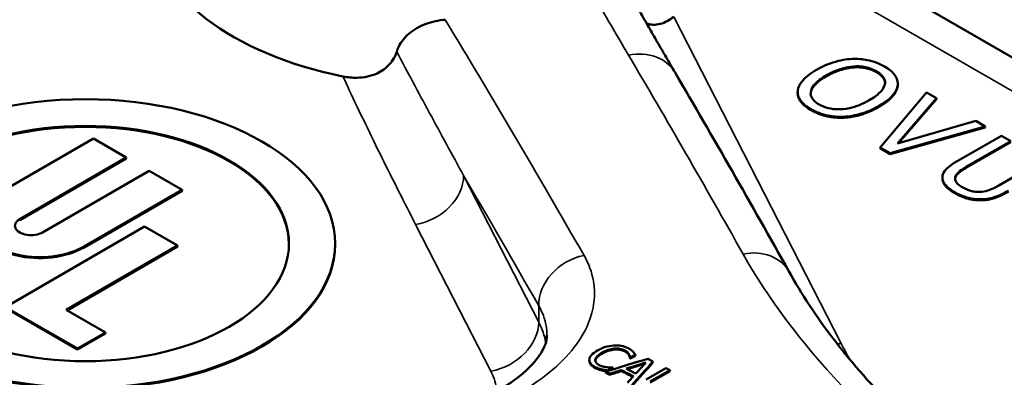
# Model space of a CAD drawing. Units: inches. Extents: x 0.1 to 14.6, y 0.1 to 11.2.
# Drawn here: x 11.5 to 12.3, y 10.3 to 10.6 of the extents above; entities that cross this region are included whole.
import ezdxf

# ---------------------------------------------------------------- set-up
doc = ezdxf.new("R2010")
doc.units = ezdxf.units.IN
doc.header["$LTSCALE"] = 0.666667
doc.header["$MEASUREMENT"] = 0
doc.layers.add('Visible (ANSI)', color=7, linetype='Continuous', lineweight=50)
doc.layers.add('Visible Narrow (ANSI)', color=7, linetype='Continuous', lineweight=35)

msp = doc.modelspace()

# ---------------------------------------------------------------- linework, layer by layer
at = {"layer": 'Visible (ANSI)'}
for p, q in [((13.45435, 9.93919), (12.09071, 10.72648)), ((12.23165, 10.566), (12.23165, 10.56682)), ((12.2317, 10.56712), (12.2317, 10.56794)), ((12.14815, 10.56046), (12.14815, 10.56128)), ((12.25554, 10.5608), (12.21691, 10.51506)), ((12.23133, 10.51826), (12.26394, 10.55595)), ((12.26394, 10.55513), (12.23227, 10.51853)), ((12.26394, 10.55595), (12.25554, 10.5608)), ((12.26394, 10.55513), (12.26394, 10.55595)), ((12.22536, 10.51018), (12.30458, 10.53249)), ((12.30458, 10.53167), (12.22536, 10.50937)), ((12.2966, 10.53709), (12.23133, 10.51826)), ((12.30458, 10.53249), (12.2966, 10.53709)), ((12.30458, 10.53167), (12.30458, 10.53249)), ((11.5611, 10.52236), (11.47934, 10.47515)), ((11.5885, 10.50654), (11.5611, 10.52236)), ((12.31796, 10.52476), (12.28119, 10.50353)), ((12.32579, 10.52024), (12.31796, 10.52476)), ((12.21691, 10.51506), (12.22536, 10.51018)), ((12.21691, 10.51425), (12.21691, 10.51506)), ((12.22536, 10.50937), (12.21691, 10.51425)), ((12.28903, 10.49901), (12.32579, 10.52024)), ((12.32579, 10.51942), (12.28903, 10.49819)), ((11.49967, 10.45525), (11.5885, 10.50654)), ((11.5885, 10.50572), (11.49967, 10.45443)), ((11.5885, 10.50572), (11.5885, 10.50654)), ((12.22536, 10.50937), (12.22536, 10.51018)), ((12.35277, 10.50466), (12.31581, 10.48332)), ((11.60765, 10.49548), (11.51882, 10.44419)), ((11.63505, 10.47966), (11.60765, 10.49548)), ((12.26887, 10.4892), (12.26887, 10.49002)), ((11.55329, 10.43246), (11.63505, 10.47966)), ((11.63505, 10.47884), (11.55329, 10.43164)), ((11.63505, 10.47884), (11.63505, 10.47966)), ((11.60382, 10.44904), (11.48774, 10.38202)), ((11.63122, 10.43322), (11.60382, 10.44904)), ((11.53842, 10.37964), (11.63122, 10.43322)), ((11.63122, 10.4324), (11.53912, 10.37923)), ((11.63122, 10.4324), (11.63122, 10.43322)), ((11.76266, 10.43411), (11.76266, 10.43492)), ((11.48774, 10.38202), (11.54784, 10.34732)), ((11.54784, 10.3465), (11.48774, 10.3812)), ((11.57112, 10.36076), (11.53842, 10.37964)), ((11.54784, 10.34732), (11.57112, 10.36076)), ((11.57112, 10.35994), (11.54784, 10.3465)), ((11.57112, 10.35994), (11.57112, 10.36076)), ((11.54784, 10.3465), (11.54784, 10.34732)), ((11.99539, 10.34653), (11.99535, 10.34737)), ((12.01283, 10.34228), (12.00859, 10.33983)), ((12.01287, 10.34144), (12.01283, 10.34228)), ((11.97453, 10.33681), (11.97449, 10.33765)), ((12.00835, 10.33914), (12.00831, 10.33997)), ((12.00863, 10.33899), (12.00859, 10.33983)), ((12.01287, 10.34144), (12.00863, 10.33899)), ((12.02756, 10.33585), (12.02752, 10.33669)), ((11.98502, 10.32917), (11.98498, 10.33001)), ((11.98796, 10.32734), (11.98792, 10.32818)), ((11.99417, 10.33151), (11.98998, 10.32909)), ((11.98999, 10.32881), (11.98998, 10.32909)), ((11.99151, 10.32554), (11.99147, 10.32638)), ((11.99421, 10.33067), (11.99211, 10.32946)), ((11.99421, 10.33067), (11.99417, 10.33151)), ((12.00128, 10.32858), (12.00124, 10.32942)), ((12.02177, 10.32168), (12.03824, 10.33119)), ((12.04174, 10.32939), (12.02527, 10.31988)), ((12.04178, 10.32855), (12.02531, 10.31904)), ((12.04178, 10.32855), (12.04174, 10.32939))]:
    msp.add_line(p, q, dxfattribs=at)
for centre, major_axis, ratio, start_param, end_param in [((11.84895, 10.70627), (-0.24236, 0), 0.57735, 0.05784, 1.235282), ((12.27717, 0.41008), (-1.95859, 11.66095), 0.23466, 5.702445, 5.730713), ((11.55433, 10.43411), (0.16979, 0), 0.57735, 0.004165, 3.137428), ((11.51632, 10.4538), (-0.05229, 0), 0.57735, 5.497787, 8.63938), ((11.51632, 10.45299), (-0.05229, 0), 0.57735, 0, 2.356194), ((11.50925, 10.44972), (-0.01354, 0), 0.57735, 5.497787, 8.63938), ((11.55433, 10.43411), (0.20833, 0), 0.57735, 3.141593, 6.283185), ((12.38791, 2.68009), (-4.56439, 7.90576), 0.57735, 5.556584, 5.556627), ((12.38791, 2.6801), (-4.56389, 7.90489), 0.57735, 5.556584, 5.556627), ((12.3939, 2.68355), (4.56439, -7.90576), 0.57735, 2.412984, 2.413653), ((12.3675, 2.66831), (-4.56439, 7.90576), 0.57735, 5.556074, 5.556625), ((12.3675, 2.66831), (-4.56389, 7.90489), 0.57735, 5.556074, 5.556625), ((12.37349, 2.67176), (4.5644, -7.90577), 0.57735, 2.414991, 2.415031), ((12.37488, 2.67257), (-4.56439, 7.90576), 0.57735, 5.554142, 5.555703), ((12.37488, 2.67257), (-4.56389, 7.90489), 0.57735, 5.554227, 5.555703), ((12.37787, 2.6743), (-4.56439, 7.90576), 0.57735, 5.554291, 5.555554), ((12.3939, 2.68355), (4.56439, -7.90576), 0.57735, 2.410777, 2.41132)]:
    msp.add_ellipse(centre, major_axis=major_axis, ratio=ratio, start_param=start_param, end_param=end_param, dxfattribs=at)
for major_axis in [(-0.20833, 0), (0.16979, 0)]:
    msp.add_ellipse((11.55433, 10.43492), major_axis=major_axis, ratio=0.57735, dxfattribs=at)
for points, degree, knots in [([(12.00959, 10.64046), (12.01195, 10.6363), (12.01432, 10.63213), (12.01909, 10.62378), (12.02149, 10.61959), (12.02632, 10.6112), (12.02875, 10.607), (12.03363, 10.59858), (12.03609, 10.59436), (12.04102, 10.58591), (12.04349, 10.58167), (12.04598, 10.57743)], 3, [0.5729123, 0.5729123, 0.5729123, 0.5729123, 0.6739511, 0.6739511, 0.7749899, 0.7749899, 0.8760287, 0.8760287, 0.9770675, 0.9770675, 1.0781063, 1.0781063, 1.0781063, 1.0781063]), ([(11.81396, 10.59477), (11.81438, 10.59621), (11.81492, 10.59761), (11.81753, 10.60303), (11.82046, 10.60666), (11.82813, 10.61317), (11.833, 10.61592), (11.84341, 10.6198), (11.84887, 10.621), (11.85444, 10.62144)], 3, [0.0361924, 0.0361924, 0.0361924, 0.0361924, 0.0570936, 0.0570936, 0.1190567, 0.1190567, 0.1870462, 0.1870462, 0.2508556, 0.2508556, 0.2508556, 0.2508556]), ([(12.02216, 10.61844), (12.02221, 10.61842), (12.02226, 10.6184), (12.02561, 10.617), (12.02959, 10.61684), (12.0375, 10.61897), (12.0414, 10.62115), (12.04485, 10.62388)], 3, [0.6705026, 0.6705026, 0.6705026, 0.6705026, 0.6715896, 0.6715896, 0.7412336, 0.7412336, 0.8076893, 0.8076893, 0.8076893, 0.8076893]), ([(11.76915, 10.57415), (11.77303, 10.57336), (11.77694, 10.57299), (11.78672, 10.57318), (11.79243, 10.57437), (11.80161, 10.57857), (11.80519, 10.58114), (11.81081, 10.58737), (11.81282, 10.59092), (11.81396, 10.59477)], 3, [0, 0, 0, 0, 0.0469365, 0.0469365, 0.1190937, 0.1190937, 0.1771575, 0.1771575, 0.2332794, 0.2332794, 0.2332794, 0.2332794]), ([(12.19368, 10.58874), (12.18844, 10.58847), (12.18345, 10.58754), (12.17587, 10.58531), (12.17058, 10.58356), (12.16389, 10.57969)], 3, [-0.2834957, -0.2834957, -0.2834957, -0.2834957, -0.108134, -0.108134, 0, 0, 0, 0]), ([(12.22061, 10.5824), (12.2185, 10.58362), (12.21619, 10.58472), (12.21132, 10.58654), (12.20882, 10.58725), (12.20213, 10.58858), (12.19796, 10.5889), (12.19368, 10.58874)], 3, [-0.1148878, -0.1148878, -0.1148878, -0.1148878, -0.0809235, -0.0809235, -0.0489905, -0.0489905, 0, 0, 0, 0]), ([(12.16389, 10.57969), (12.15886, 10.57679), (12.15445, 10.5735), (12.14974, 10.56747), (12.14854, 10.56506), (12.14822, 10.56255)], 3, [-0.1309801, -0.1309801, -0.1309801, -0.1309801, -0.0497893, -0.0497893, 0, 0, 0, 0]), ([(12.17205, 10.57498), (12.17513, 10.57676), (12.17985, 10.57917), (12.18846, 10.58164), (12.19152, 10.58225), (12.19469, 10.58248)], 3, [-0.1099318, -0.1099318, -0.1099318, -0.1099318, -0.0365091, -0.0365091, 0, 0, 0, 0]), ([(12.19469, 10.58248), (12.19661, 10.58262), (12.19856, 10.58265), (12.20268, 10.58236), (12.20443, 10.58204), (12.20883, 10.58098), (12.21153, 10.57981), (12.21388, 10.57845)], 3, [-0.06899401, -0.06899401, -0.06899401, -0.06899401, -0.05451536, -0.05451536, -0.03804798, -0.03804798, 0, 0, 0, 0]), ([(12.23165, 10.56682), (12.23179, 10.56824), (12.23166, 10.56965), (12.23073, 10.57277), (12.22986, 10.57422), (12.22721, 10.57794), (12.22422, 10.58031), (12.22061, 10.5824)], 3, [-0.09691283, -0.09691283, -0.09691283, -0.09691283, -0.07961419, -0.07961419, -0.05829111, -0.05829111, 0, 0, 0, 0]), ([(12.16603, 10.55083), (12.16474, 10.55158), (12.16356, 10.55239), (12.16162, 10.55411), (12.16084, 10.55499), (12.15925, 10.55753), (12.15887, 10.55919), (12.1592, 10.56318), (12.16031, 10.5652), (12.16419, 10.56993), (12.16801, 10.57265), (12.17205, 10.57498)], 3, [-0.1661588, -0.1661588, -0.1661588, -0.1661588, -0.1485154, -0.1485154, -0.1319193, -0.1319193, -0.1034987, -0.1034987, -0.0652618, -0.0652618, 0, 0, 0, 0]), ([(12.17205, 10.57416), (12.16045, 10.56746), (12.15903, 10.56044), (12.15899, 10.5598)], 2, [0, 0, 0, 1, 1.103135, 1.103135, 1.103135]), ([(12.21388, 10.57845), (12.21542, 10.57757), (12.21679, 10.57659), (12.21896, 10.57451), (12.21978, 10.57343), (12.22105, 10.57069), (12.22119, 10.56905), (12.22081, 10.5674)], 3, [-0.0811528, -0.0811528, -0.0811528, -0.0811528, -0.05626693, -0.05626693, -0.03298527, -0.03298527, 0, 0, 0, 0]), ([(12.221, 10.56876), (12.22089, 10.57069), (12.21799, 10.57527), (12.21388, 10.57764)], 2, [0.356054, 0.356054, 0.356054, 1, 2, 2, 2]), ([(12.22081, 10.5674), (12.2202, 10.56464), (12.21813, 10.5623), (12.2145, 10.55857), (12.21127, 10.55632), (12.20782, 10.55433)], 3, [-0.08459918, -0.08459918, -0.08459918, -0.08459918, -0.05577451, -0.05577451, 0, 0, 0, 0]), ([(12.21598, 10.54962), (12.22265, 10.55347), (12.22611, 10.55679), (12.23002, 10.56174), (12.23129, 10.56423), (12.23165, 10.56682)], 3, [-0.1078272, -0.1078272, -0.1078272, -0.1078272, -0.0513712, -0.0513712, 0, 0, 0, 0]), ([(12.14822, 10.56255), (12.14806, 10.56112), (12.14817, 10.55969), (12.14895, 10.55693), (12.1496, 10.55557), (12.15253, 10.55145), (12.15556, 10.54905), (12.15921, 10.54694)], 3, [-0.1187241, -0.1187241, -0.1187241, -0.1187241, -0.0881555, -0.0881555, -0.0588965, -0.0588965, 0, 0, 0, 0]), ([(12.15921, 10.54613), (12.15324, 10.54957), (12.14815, 10.55685), (12.14815, 10.56046)], 2, [0, 0, 0, 1, 1.851852, 1.851852, 1.851852]), ([(12.15921, 10.54694), (12.16131, 10.54573), (12.1636, 10.54463), (12.16842, 10.54282), (12.17097, 10.54208), (12.17769, 10.54074), (12.18192, 10.54045), (12.18623, 10.5406)], 3, [-0.1155461, -0.1155461, -0.1155461, -0.1155461, -0.0813604, -0.0813604, -0.0494062, -0.0494062, 0, 0, 0, 0]), ([(12.20782, 10.55433), (12.20529, 10.55287), (12.20253, 10.55148), (12.19708, 10.54929), (12.19438, 10.54841), (12.18741, 10.54689), (12.18418, 10.54676), (12.17918, 10.54678), (12.17648, 10.54709), (12.17092, 10.54843), (12.16831, 10.54951), (12.16603, 10.55083)], 3, [-0.1317213, -0.1317213, -0.1317213, -0.1317213, -0.1113245, -0.1113245, -0.0939021, -0.0939021, -0.0688919, -0.0688919, -0.0368521, -0.0368521, 0, 0, 0, 0]), ([(12.18623, 10.5406), (12.18876, 10.5407), (12.19123, 10.54097), (12.19627, 10.54183), (12.19879, 10.54245), (12.2052, 10.54439), (12.21028, 10.54632), (12.21598, 10.54962)], 3, [-0.1995919, -0.1995919, -0.1995919, -0.1995919, -0.1479305, -0.1479305, -0.0921901, -0.0921901, 0, 0, 0, 0]), ([(12.28119, 10.50353), (12.27413, 10.49945), (12.2717, 10.49668), (12.26945, 10.49354), (12.26885, 10.49176), (12.26887, 10.48991)], 3, [-0.06719237, -0.06719237, -0.06719237, -0.06719237, -0.03662169, -0.03662169, 0, 0, 0, 0]), ([(12.27967, 10.49068), (12.28019, 10.49215), (12.28121, 10.4935), (12.28346, 10.4954), (12.28516, 10.49678), (12.28903, 10.49901)], 3, [-0.1789169, -0.1789169, -0.1789169, -0.1789169, -0.062444, -0.062444, 0, 0, 0, 0]), ([(12.26887, 10.48991), (12.26887, 10.48886), (12.26908, 10.48782), (12.26993, 10.48574), (12.27057, 10.48473), (12.27255, 10.48234), (12.2747, 10.48026), (12.27909, 10.47773)], 3, [-0.1680972, -0.1680972, -0.1680972, -0.1680972, -0.1203, -0.1203, -0.0709974, -0.0709974, 0, 0, 0, 0]), ([(12.28578, 10.48159), (12.2843, 10.48244), (12.28291, 10.48339), (12.28103, 10.48516), (12.28009, 10.48624), (12.27929, 10.4886), (12.2793, 10.48964), (12.27967, 10.49068)], 3, [-0.08456215, -0.08456215, -0.08456215, -0.08456215, -0.04759694, -0.04759694, -0.02107306, -0.02107306, 0, 0, 0, 0]), ([(12.30158, 10.47803), (12.30024, 10.47787), (12.29889, 10.47783), (12.29577, 10.47803), (12.29433, 10.47832), (12.29052, 10.47923), (12.28799, 10.48031), (12.28578, 10.48159)], 3, [-0.05577879, -0.05577879, -0.05577879, -0.05577879, -0.04705959, -0.04705959, -0.0357564, -0.0357564, 0, 0, 0, 0]), ([(12.31581, 10.48332), (12.31204, 10.48115), (12.30963, 10.48015), (12.30632, 10.47888), (12.30405, 10.47832), (12.30158, 10.47803)], 3, [-0.04535121, -0.04535121, -0.04535121, -0.04535121, -0.02877255, -0.02877255, 0, 0, 0, 0]), ([(12.27909, 10.47773), (12.28418, 10.47479), (12.28802, 10.47358), (12.29359, 10.47221), (12.29685, 10.47181), (12.30025, 10.4718)], 3, [-0.06928466, -0.06928466, -0.06928466, -0.06928466, -0.03881759, -0.03881759, 0, 0, 0, 0]), ([(12.30025, 10.4718), (12.30229, 10.47177), (12.3043, 10.4719), (12.3083, 10.47249), (12.31022, 10.47295), (12.31641, 10.47495), (12.32029, 10.47687), (12.32384, 10.47891)], 3, [-0.1044513, -0.1044513, -0.1044513, -0.1044513, -0.0811208, -0.0811208, -0.057254, -0.057254, 0, 0, 0, 0]), ([(12.92888, 9.96106), (12.89124, 9.96929), (12.85417, 9.97848), (12.78151, 9.99864), (12.74593, 10.00962), (12.67664, 10.03319), (12.64294, 10.04578), (12.57776, 10.07242), (12.54629, 10.08647), (12.48593, 10.11583), (12.45703, 10.13114), (12.40213, 10.16284), (12.37612, 10.17923), (12.32727, 10.21286), (12.30443, 10.23011), (12.26215, 10.26525), (12.24271, 10.28314), (12.2074, 10.31935), (12.19154, 10.33765), (12.16349, 10.37446), (12.1513, 10.39296), (12.14096, 10.41145)], 3, [0, 0, 0, 0, 0.45827, 0.45827, 0.91654, 0.91654, 1.37481, 1.37481, 1.833081, 1.833081, 2.291351, 2.291351, 2.749621, 2.749621, 3.207891, 3.207891, 3.666161, 3.666161, 4.124431, 4.124431, 4.582701, 4.582701, 4.582701, 4.582701]), ([(11.93919, 10.35846), (11.93919, 10.3542), (11.9379, 10.34874), (11.92839, 10.33521), (11.92177, 10.32836), (11.90388, 10.3152), (11.89291, 10.30889), (11.86704, 10.29753), (11.85204, 10.29253), (11.81935, 10.28469), (11.80162, 10.28193), (11.76544, 10.27917), (11.74699, 10.2792), (11.72555, 10.28093), (11.72181, 10.28129), (11.71812, 10.28172)], 3, [0.228949, 0.228949, 0.228949, 0.228949, 0.524199, 0.524199, 0.751996, 0.751996, 0.967933, 0.967933, 1.191309, 1.191309, 1.421578, 1.421578, 1.655315, 1.655315, 1.7052, 1.7052, 1.7052, 1.7052]), ([(11.98137, 10.3458), (11.98358, 10.34708), (11.98579, 10.34805), (11.98799, 10.34871), (11.99019, 10.34938), (11.99243, 10.34979), (11.99471, 10.34995)], 3, [0, 0, 0, 0, 1, 1, 1, 2, 2, 2, 2]), ([(11.99471, 10.34995), (11.99695, 10.3501), (11.9991, 10.34999), (12.00116, 10.34961), (12.00322, 10.34924), (12.00513, 10.34861), (12.00691, 10.3477)], 3, [0, 0, 0, 0, 1, 1, 1, 2, 2, 2, 2]), ([(11.9745, 10.33825), (11.97459, 10.33944), (11.9752, 10.34068), (11.97633, 10.34196), (11.97747, 10.34324), (11.97915, 10.34452), (11.98137, 10.3458)], 3, [0, 0, 0, 0, 1, 1, 1, 2, 2, 2, 2]), ([(11.98502, 10.34396), (11.98321, 10.34291), (11.98187, 10.3419), (11.981, 10.34093), (11.98013, 10.33995), (11.97962, 10.33902), (11.97948, 10.33812)], 3, [0, 0, 0, 0, 1, 1, 1, 2, 2, 2, 2]), ([(11.98507, 10.34312), (11.98325, 10.34207), (11.98191, 10.34106), (11.98104, 10.34009), (11.98017, 10.33911), (11.97966, 10.33818), (11.97952, 10.33728)], 3, [0, 0, 0, 0, 1, 1, 1, 2, 2, 2, 2]), ([(11.99535, 10.34737), (11.99371, 10.34723), (11.99201, 10.34687), (11.99023, 10.34629), (11.98846, 10.34572), (11.98672, 10.34494), (11.98502, 10.34396)], 3, [0, 0, 0, 0, 1, 1, 1, 2, 2, 2, 2]), ([(11.99539, 10.34653), (11.99376, 10.34639), (11.99205, 10.34603), (11.99027, 10.34545), (11.9885, 10.34488), (11.98676, 10.3441), (11.98507, 10.34312)], 3, [0, 0, 0, 0, 1, 1, 1, 2, 2, 2, 2]), ([(12.0039, 10.34598), (12.00277, 10.34656), (12.00148, 10.34696), (12.00001, 10.3472), (11.99854, 10.34744), (11.99699, 10.3475), (11.99535, 10.34737)], 3, [0, 0, 0, 0, 1, 1, 1, 2, 2, 2, 2]), ([(12.00394, 10.34514), (12.00282, 10.34572), (12.00152, 10.34612), (12.00005, 10.34636), (11.99859, 10.34661), (11.99703, 10.34666), (11.99539, 10.34653)], 3, [0, 0, 0, 0, 1, 1, 1, 2, 2, 2, 2]), ([(12.00755, 10.34276), (12.00725, 10.34331), (12.00682, 10.34386), (12.00627, 10.3444), (12.00571, 10.34493), (12.00492, 10.34546), (12.0039, 10.34598)], 3, [0, 0, 0, 0, 1, 1, 1, 2, 2, 2, 2]), ([(12.00759, 10.34192), (12.00729, 10.34247), (12.00686, 10.34302), (12.00631, 10.34356), (12.00576, 10.34409), (12.00497, 10.34462), (12.00394, 10.34514)], 3, [0, 0, 0, 0, 1, 1, 1, 2, 2, 2, 2]), ([(12.00691, 10.3477), (12.0078, 10.34725), (12.00856, 10.3468), (12.00921, 10.34633), (12.00986, 10.34586), (12.01041, 10.3454), (12.01086, 10.34495)], 3, [0, 0, 0, 0, 1, 1, 1, 2, 2, 2, 2]), ([(12.00831, 10.33997), (12.00829, 10.3403), (12.00823, 10.3407), (12.00814, 10.34118), (12.00806, 10.34165), (12.00786, 10.34218), (12.00755, 10.34276)], 3, [0, 0, 0, 0, 1, 1, 1, 2, 2, 2, 2]), ([(12.00835, 10.33914), (12.00833, 10.33946), (12.00827, 10.33986), (12.00819, 10.34034), (12.0081, 10.34081), (12.0079, 10.34134), (12.00759, 10.34192)], 3, [0, 0, 0, 0, 1, 1, 1, 2, 2, 2, 2]), ([(12.01086, 10.34495), (12.01125, 10.34455), (12.0116, 10.34413), (12.01193, 10.34368), (12.01226, 10.34322), (12.01256, 10.34276), (12.01283, 10.34228)], 3, [0, 0, 0, 0, 1, 1, 1, 2, 2, 2, 2]), ([(11.97951, 10.33195), (11.9778, 10.33282), (11.97651, 10.33378), (11.97565, 10.33485), (11.97478, 10.33592), (11.9744, 10.33705), (11.9745, 10.33825)], 3, [0, 0, 0, 0, 1, 1, 1, 2, 2, 2, 2]), ([(11.97955, 10.33111), (11.97784, 10.33198), (11.97656, 10.33294), (11.97569, 10.33401), (11.97497, 10.3349), (11.97458, 10.33583), (11.97453, 10.33681)], 3, [0, 0, 0, 0, 1, 1, 1, 1.832255, 1.832255, 1.832255, 1.832255]), ([(11.97948, 10.33812), (11.97935, 10.33724), (11.97956, 10.33642), (11.9801, 10.33566), (11.98065, 10.33491), (11.98148, 10.33425), (11.98259, 10.33368)], 3, [0, 0, 0, 0, 1, 1, 1, 2, 2, 2, 2]), ([(11.98259, 10.33368), (11.9836, 10.33317), (11.98466, 10.33276), (11.98577, 10.33247), (11.98688, 10.33218), (11.98796, 10.33197), (11.989, 10.33184)], 3, [0, 0, 0, 0, 1, 1, 1, 2, 2, 2, 2]), ([(11.98498, 10.33001), (11.98395, 10.33025), (11.98305, 10.3305), (11.98227, 10.33076), (11.98148, 10.33102), (11.98056, 10.33141), (11.97951, 10.33195)], 3, [0, 0, 0, 0, 1, 1, 1, 2, 2, 2, 2]), ([(11.98502, 10.32917), (11.984, 10.32941), (11.98309, 10.32966), (11.98231, 10.32992), (11.98152, 10.33018), (11.98061, 10.33058), (11.97955, 10.33111)], 3, [0, 0, 0, 0, 1, 1, 1, 2, 2, 2, 2]), ([(11.98998, 10.32909), (11.98912, 10.32923), (11.98832, 10.32936), (11.98755, 10.32947), (11.98679, 10.32959), (11.98593, 10.32977), (11.98498, 10.33001)], 3, [0, 0, 0, 0, 1, 1, 1, 2, 2, 2, 2]), ([(11.98879, 10.32845), (11.98838, 10.32851), (11.98798, 10.32858), (11.9876, 10.32864), (11.98683, 10.32875), (11.98598, 10.32893), (11.98502, 10.32917)], 3, [0.492213, 0.492213, 0.492213, 0.492213, 1, 1, 1, 2, 2, 2, 2]), ([(11.989, 10.33184), (11.99001, 10.33173), (11.99095, 10.33166), (11.99181, 10.33164), (11.99267, 10.33162), (11.99337, 10.33162), (11.99392, 10.33164)], 3, [0, 0, 0, 0, 1, 1, 1, 2, 2, 2, 2])]:
    msp.add_open_spline(points, degree=degree, knots=knots, dxfattribs=at)
for points, degree in [([(12.19469, 10.58166), (12.18934, 10.58128), (12.17778, 10.57747), (12.17205, 10.57416)], 2), ([(12.21388, 10.57764), (12.20963, 10.58009), (12.20027, 10.58208), (12.19469, 10.58166)], 2), ([(12.23165, 10.566), (12.23107, 10.56181), (12.22334, 10.55305), (12.21598, 10.5488)], 2), ([(12.2317, 10.56712), (12.2317, 10.56656), (12.23165, 10.566)], 2), ([(12.21598, 10.5488), (12.20882, 10.54466), (12.19359, 10.54006), (12.18623, 10.53978)], 2), ([(12.18623, 10.53978), (12.1785, 10.53951), (12.16498, 10.54279), (12.15921, 10.54613)], 2), ([(12.28903, 10.49819), (12.28492, 10.49582), (12.28043, 10.49202), (12.27967, 10.48987)], 2), ([(12.26887, 10.48909), (12.26887, 10.48915), (12.26887, 10.4892)], 2), ([(12.27967, 10.48987), (12.27945, 10.48927), (12.2794, 10.48867)], 2), ([(12.27909, 10.47691), (12.27389, 10.47991), (12.26887, 10.48595), (12.26887, 10.48909)], 2), ([(12.30025, 10.47098), (12.29466, 10.47101), (12.28454, 10.47377), (12.27909, 10.47691)], 2), ([(12.32384, 10.47809), (12.31768, 10.47454), (12.30641, 10.4709), (12.30025, 10.47098)], 2), ([(11.97952, 10.33728), (11.97951, 10.3372), (11.9795, 10.33712), (11.97949, 10.33704)], 3), ([(11.98792, 10.32818), (11.99968, 10.33176), (12.01144, 10.33532), (12.0232, 10.33889)], 3), ([(12.0052, 10.33066), (12.01069, 10.33236), (12.01619, 10.33406), (12.02168, 10.33576)], 3), ([(12.02062, 10.33458), (12.01582, 10.33309), (12.01103, 10.33161), (12.00623, 10.33013)], 3), ([(12.02752, 10.33669), (12.02168, 10.33009), (12.01584, 10.32349), (12.01001, 10.31689)], 3), ([(12.02756, 10.33585), (12.02172, 10.32925), (12.01588, 10.32265), (12.01005, 10.31605)], 3), ([(12.02168, 10.33576), (12.0189, 10.33267), (12.01612, 10.32958), (12.01333, 10.32649)], 3), ([(12.00124, 10.32942), (11.99798, 10.3284), (11.99472, 10.32739), (11.99147, 10.32638)], 3), ([(12.00128, 10.32858), (11.99802, 10.32756), (11.99477, 10.32655), (11.99151, 10.32554)], 3), ([(12.00631, 10.31879), (12.00797, 10.32062), (12.00964, 10.32244), (12.0113, 10.32427)], 3)]:
    msp.add_open_spline(points, degree=degree, dxfattribs=at)
at = {"layer": 'Visible Narrow (ANSI)'}
for p, q in [((12.09091, 10.69818), (13.44133, 9.91852)), ((12.1845, 10.35169), (12.04485, 10.62388)), ((12.19469, 10.58166), (12.19469, 10.58248)), ((12.17205, 10.57416), (12.17205, 10.57498)), ((12.21388, 10.57764), (12.21388, 10.57845)), ((12.15921, 10.54613), (12.15921, 10.54694)), ((12.21598, 10.5488), (12.21598, 10.54962)), ((12.18623, 10.53978), (12.18623, 10.5406)), ((12.28903, 10.49819), (12.28903, 10.49901)), ((11.93232, 10.36948), (11.86969, 10.49156)), ((12.26887, 10.48909), (12.26887, 10.48991)), ((12.27967, 10.48987), (12.27967, 10.49068)), ((12.27909, 10.47691), (12.27909, 10.47773)), ((12.30025, 10.47098), (12.30025, 10.4718)), ((11.49967, 10.45443), (11.49967, 10.45525)), ((11.82974, 10.45071), (11.89237, 10.32863)), ((11.55329, 10.43164), (11.55329, 10.43246)), ((11.93232, 10.36948), (11.93232, 10.38298)), ((11.98507, 10.34312), (11.98502, 10.34396)), ((12.00394, 10.34514), (12.0039, 10.34598)), ((12.00759, 10.34192), (12.00755, 10.34276)), ((11.97952, 10.33728), (11.97948, 10.33812)), ((11.97955, 10.33111), (11.97951, 10.33195))]:
    msp.add_line(p, q, dxfattribs=at)
for centre, major_axis, ratio, start_param, end_param in [((12.19053, 2.56614), (1.92308, -9.39592), 0.240312, 2.510515, 2.549681), ((12.01003, 10.55636), (0.03595, 0.02107), 0.828682, 0, 1.189271), ((12.29093, 2.6241), (-1.92308, 9.39592), 0.240312, 5.64121, 5.673516), ((11.82974, 10.48473), (0.03707, 0.01902), 0.782873, 4.330454, 5.90125), ((12.15058, 2.55931), (-1.9044, 9.35891), 0.238827, 5.651916, 5.673324), ((11.97227, 10.38981), (0.03623, 0.02058), 0.818936, 1.190293, 2.725616), ((12.10459, 10.39112), (0.03637, 0.02033), 0.813865, 0, 1.190546), ((11.89237, 10.36265), (0.03707, 0.01902), 0.782873, 4.330454, 5.90125), ((11.77252, 10.34215), (0.16667, 0), 0.57735, 0.105265, 0.287979), ((12.1845, 10.38572), (0.03707, 0.01902), 0.782873, 4.248416, 4.330454), ((13.26317, 10.53617), (-1.125, 0), 0.57735, 0.287979, 0.309546), ((11.77252, 10.30813), (0.125, 0), 0.57735, 0.051482, 0.287979)]:
    msp.add_ellipse(centre, major_axis=major_axis, ratio=ratio, start_param=start_param, end_param=end_param, dxfattribs=at)
msp.add_open_spline([(11.9748, 10.64745), (11.98538, 10.62903), (11.9962, 10.6105), (12.00721, 10.59185)], degree=3, dxfattribs=at)
for points, knots in [([(11.86969, 10.49156), (11.86016, 10.50897), (11.85071, 10.52633), (11.83212, 10.56073), (11.82297, 10.57778), (11.81396, 10.59477)], [0, 0, 0, 0, 0.3846194, 0.3846194, 0.7647711, 0.7647711, 0.7647711, 0.7647711]), ([(11.76915, 10.57415), (11.77091, 10.57037), (11.77267, 10.56659), (11.77444, 10.56282), (11.78324, 10.54407), (11.79229, 10.52535), (11.81076, 10.48799), (11.82018, 10.46934), (11.82974, 10.45071)], [-0.8465822, -0.8465822, -0.8465822, -0.8465822, -0.7692387, -0.7692387, -0.7692387, -0.3846194, -0.3846194, 0, 0, 0, 0]), ([(11.71116, 10.27551), (11.72728, 10.27364), (11.74398, 10.2728), (11.79558, 10.27353), (11.83077, 10.27873), (11.89196, 10.29708), (11.91826, 10.30984), (11.95505, 10.33807), (11.96724, 10.35288), (11.9785, 10.37993), (11.97996, 10.39197), (11.97665, 10.41096), (11.97402, 10.41812), (11.97008, 10.425)], [-1.7052, -1.7052, -1.7052, -1.7052, -1.513181, -1.513181, -1.115397, -1.115397, -0.735566, -0.735566, -0.408648, -0.408648, -0.157172, -0.157172, 0, 0, 0, 0]), ([(12.10272, 10.42615), (12.14483, 10.35138), (12.21295, 10.27927), (12.39435, 10.14669), (12.50851, 10.08654), (12.72628, 10.00367), (12.8222, 9.97514), (12.92185, 9.95323)], [-4.582701, -4.582701, -4.582701, -4.582701, -2.902207, -2.902207, -1.186252, -1.186252, 0, 0, 0, 0]), ([(11.93232, 10.38298), (11.93544, 10.37764), (11.93752, 10.37206), (11.93896, 10.36374), (11.93918, 10.36111), (11.93918, 10.35846)], [0, 0, 0, 0, 0.1571722, 0.1571722, 0.2289486, 0.2289486, 0.2289486, 0.2289486])]:
    msp.add_open_spline(points, degree=3, knots=knots, dxfattribs=at)

doc.saveas('drawing.dxf')
